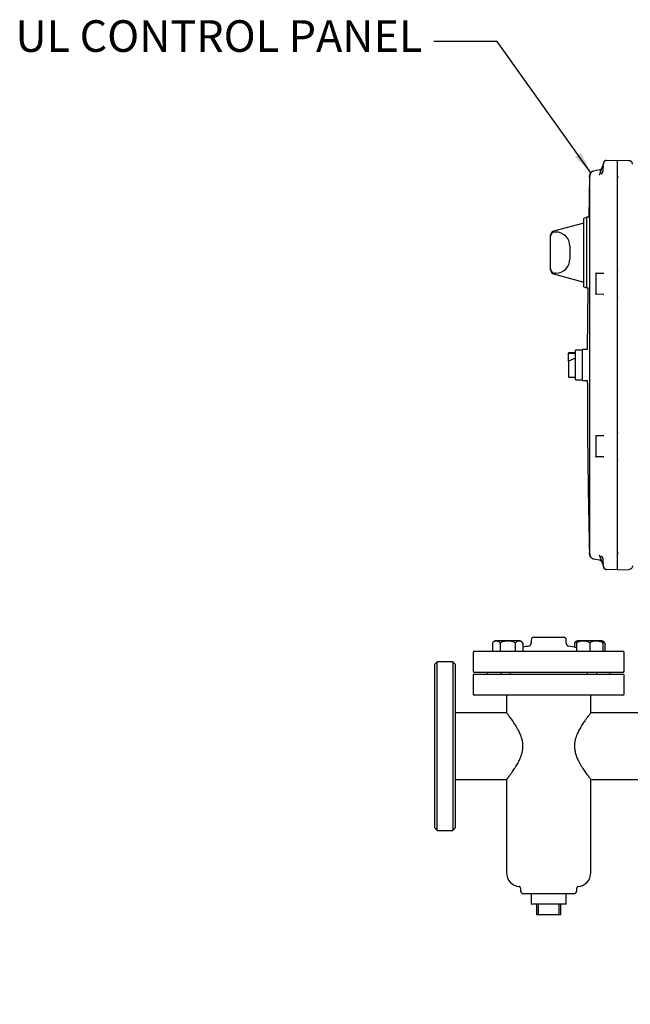
# Model space of a CAD drawing. Units: inches. Extents: x 2 to 196, y 1 to 152.
# Drawn here: x 107 to 128, y 26 to 61 of the extents above; entities that cross this region are included whole.
import ezdxf

# ---------------------------------------------------------------- set-up
doc = ezdxf.new("R2010")
doc.units = ezdxf.units.IN
doc.header["$MEASUREMENT"] = 0
doc.header["$PDSIZE"] = -1
doc.layers.add('DIMENSION', color=7, linetype='Continuous')
doc.styles.add('SLDTEXTSTYLE0', font='TXT', dxfattribs={"width": 0.75})
doc.dimstyles.new('SLDDIMSTYLE0', dxfattribs={"dimtxt": 0.125, "dimasz": 0.13, "dimexe": 0, "dimexo": 0.0625, "dimgap": 0.03125, "dimtad": 0, "dimtih": 1, "dimtoh": 1, "dimlfac": 9, "dimrnd": 1e-09, "dimzin": 4, "dimdsep": 46, "dimtxsty": 'SLDTEXTSTYLE0', "dimsah": 1, "dimcen": 0.09, "dimadec": 0, "dimazin": 1, "dimtfac": 1, "dimtmove": 0, "dimatfit": 0, "dimfxl": 0, "dimfrac": 2, "dimtolj": 1, "dimtzin": 12, "dimarcsym": 0})
doc.dimstyles.new('SLDDIMSTYLE3', dxfattribs={"dimtxt": 0.18, "dimasz": 0.13, "dimexe": 0, "dimexo": 0.0625, "dimgap": 0, "dimtad": 0, "dimtih": 1, "dimtoh": 1, "dimdec": 0, "dimrnd": 1e-09, "dimzin": 0, "dimdsep": 46, "dimtxsty": 'Standard', "dimsah": 1, "dimcen": 0.09, "dimadec": 0, "dimazin": 0, "dimtfac": 0.13, "dimtdec": 0, "dimtofl": 0, "dimtmove": 0, "dimatfit": 3, "dimfxl": 0, "dimfrac": 2, "dimtolj": 1, "dimtzin": 0, "dimarcsym": 0})

# ---------------------------------------------------------------- blocks, each defined once
blk = doc.blocks.new('_D_13')
at = {"layer": 'Defpoints', "color": 0}
for p in [(133.756, 27.07), (134.756, 26.071), (133.756, 23.526)]:
    blk.add_point(p, dxfattribs=at)
at = {"layer": 'DIMENSION', "color": 0, "lineweight": -2}
for p, q in [((133.756, 26.695), (133.756, 23.526)), ((134.756, 25.696), (134.756, 23.526)), ((133.756, 23.526), (128.707, 23.526)), ((132.976, 23.526), (132.196, 23.526)), ((134.756, 23.526), (133.756, 23.526)), ((133.756, 23.526), (134.756, 23.526)), ((135.536, 23.526), (136.316, 23.526))]:
    blk.add_line(p, q, dxfattribs=at)
at = {"layer": 'DIMENSION', "color": 0}
for points in [[(132.976, 23.396), (132.976, 23.656), (133.756, 23.526)], [(135.536, 23.656), (135.536, 23.396), (134.756, 23.526)]]:
    blk.add_solid(points, dxfattribs=at)
at = {"layer": 'DIMENSION', "color": 0, "insert": (127.864, 23.901), "char_height": 0.75, "attachment_point": 2, "style": 'SLDTEXTSTYLE0'}
blk.add_mtext('\\A1;1.00', dxfattribs=at)

msp = doc.modelspace()

# ---------------------------------------------------------------- linework, layer by layer
at = {"color": 7, "linetype": 'Continuous', "lineweight": 25}
for p, q in [((127.356, 56.057), (127.342, 56.031)), ((127.366, 56.068), (127.363, 56.064)), ((127.434, 56.097), (127.831, 56.108)), ((127.831, 55.858), (127.831, 56.108)), ((127.831, 56.108), (128.234, 56.097)), ((128.235, 56.092), (128.234, 56.097)), ((126.978, 55.72), (126.965, 55.715)), ((127.189, 55.758), (126.978, 55.72)), ((127.257, 55.797), (127.183, 55.593)), ((127.342, 56.031), (127.315, 55.958)), ((127.319, 55.798), (127.315, 55.858)), ((127.349, 56.046), (127.341, 56.026)), ((127.342, 56.032), (127.342, 56.031)), ((127.353, 56.051), (127.348, 56.044)), ((127.348, 56.045), (127.348, 56.044)), ((127.831, 41.782), (127.831, 55.858)), ((127.831, 55.542), (127.831, 55.858)), ((126.829, 55.498), (126.803, 54.075)), ((126.835, 55.516), (126.83, 55.498)), ((126.83, 55.498), (126.83, 55.194)), ((127.177, 55.584), (127.183, 55.593)), ((127.183, 55.593), (127.179, 55.571)), ((127.831, 52.207), (127.831, 55.542)), ((126.83, 55.194), (126.835, 55.212)), ((126.833, 55.187), (126.83, 55.194)), ((126.83, 55.194), (126.83, 42.445)), ((126.833, 55.213), (126.832, 55.19)), ((126.731, 54.075), (126.631, 54.034)), ((126.631, 52.82), (126.631, 54.034)), ((126.81, 54.075), (126.731, 54.075)), ((126.731, 52.82), (126.731, 54.075)), ((126.631, 53.87), (125.554, 53.581)), ((125.443, 53.401), (125.443, 53.436)), ((125.443, 52.238), (125.443, 53.401)), ((125.631, 53.551), (125.593, 53.551)), ((126.131, 53.051), (126.131, 52.588)), ((126.631, 51.606), (126.631, 52.82)), ((126.731, 51.564), (126.731, 52.82)), ((125.443, 52.203), (125.443, 52.238)), ((127.831, 52.204), (127.831, 52.207)), ((127.831, 51.21), (127.831, 52.204)), ((125.554, 52.058), (126.631, 51.77)), ((125.631, 52.088), (125.593, 52.088)), ((127.051, 52.065), (127.051, 51.354)), ((127.08, 52.085), (127.332, 52.092)), ((127.344, 52.093), (127.332, 52.091)), ((126.631, 51.606), (126.731, 51.564)), ((126.731, 51.564), (126.788, 51.564)), ((126.767, 51.564), (126.754, 49.37)), ((127.332, 51.327), (127.08, 51.334)), ((127.831, 46.43), (127.831, 51.21)), ((126.331, 49.25), (126.081, 49.25)), ((126.081, 49.25), (126.081, 49.245)), ((126.081, 49.245), (126.331, 49.245)), ((126.081, 48.961), (126.081, 49.245)), ((126.331, 49.063), (126.081, 48.961)), ((126.581, 49.35), (126.331, 49.35)), ((126.331, 48.82), (126.331, 49.35)), ((126.751, 49.37), (126.581, 49.37)), ((126.581, 48.82), (126.581, 49.37)), ((126.081, 48.961), (126.081, 48.629)), ((126.331, 48.29), (126.331, 48.82)), ((126.581, 48.27), (126.581, 48.82)), ((126.081, 48.629), (126.081, 48.39)), ((126.081, 48.39), (126.331, 48.39)), ((126.331, 48.29), (126.581, 48.29)), ((126.581, 48.27), (126.751, 48.27)), ((127.051, 46.285), (127.051, 45.574)), ((127.08, 46.305), (127.332, 46.312)), ((127.344, 46.313), (127.332, 46.311)), ((127.831, 46.428), (127.831, 46.43)), ((127.831, 45.433), (127.831, 46.428)), ((127.332, 45.547), (127.08, 45.554)), ((127.831, 42.097), (127.831, 45.433)), ((126.83, 42.445), (126.833, 42.453)), ((126.835, 42.428), (126.83, 42.445)), ((126.83, 42.445), (126.83, 42.141)), ((126.832, 42.449), (126.833, 42.427)), ((126.83, 42.141), (126.835, 42.123)), ((127.183, 42.046), (127.177, 42.055)), ((127.179, 42.068), (127.183, 42.046)), ((127.183, 42.046), (127.257, 41.842)), ((127.831, 41.782), (127.831, 42.097)), ((126.978, 41.919), (127.189, 41.882)), ((127.315, 41.782), (127.319, 41.842)), ((127.831, 41.532), (127.831, 41.782)), ((127.315, 41.681), (127.342, 41.608)), ((127.341, 41.614), (127.349, 41.594)), ((127.356, 41.583), (127.342, 41.608)), ((127.342, 41.608), (127.342, 41.608)), ((127.348, 41.595), (127.348, 41.594)), ((127.831, 41.532), (127.434, 41.542)), ((127.831, 41.532), (128.234, 41.542)), ((123.381, 38.927), (123.381, 38.632)), ((123.922, 39.007), (123.516, 39.007)), ((123.651, 38.927), (123.651, 38.632)), ((124.328, 39.007), (123.922, 39.007)), ((124.193, 38.927), (124.193, 38.632)), ((124.463, 38.927), (124.463, 38.632)), ((124.755, 39.032), (124.755, 38.917)), ((124.855, 39.132), (125.38, 39.132)), ((125.38, 39.132), (125.905, 39.132)), ((126.005, 38.917), (126.005, 39.032)), ((126.298, 38.927), (126.298, 38.774)), ((126.37, 38.927), (126.37, 38.632)), ((127.244, 39.007), (126.433, 39.007)), ((126.839, 38.927), (126.839, 38.632)), ((127.308, 38.927), (127.308, 38.632)), ((127.38, 38.927), (127.38, 38.632)), ((122.693, 38.582), (122.693, 37.932)), ((122.743, 38.632), (125.38, 38.632)), ((124.463, 38.633), (125.38, 38.633)), ((125.38, 38.633), (126.37, 38.633)), ((125.38, 38.632), (128.018, 38.632)), ((128.068, 37.932), (128.068, 38.582)), ((121.418, 38.257), (121.318, 38.157)), ((121.968, 38.257), (121.418, 38.257)), ((121.418, 32.257), (121.418, 38.257)), ((122.068, 38.157), (121.968, 38.257)), ((121.968, 38.257), (121.968, 32.257)), ((121.318, 38.157), (121.318, 32.357)), ((122.068, 32.357), (122.068, 38.157)), ((125.38, 37.882), (122.743, 37.882)), ((123.193, 37.882), (123.193, 37.82)), ((123.684, 37.82), (123.684, 37.882)), ((123.999, 37.882), (123.999, 37.82)), ((128.018, 37.882), (125.38, 37.882)), ((126.762, 37.82), (126.762, 37.882)), ((127.077, 37.882), (127.077, 37.82)), ((127.568, 37.82), (127.568, 37.882)), ((122.693, 37.77), (122.693, 37.12)), ((122.743, 37.82), (128.018, 37.82)), ((128.068, 37.12), (128.068, 37.77)), ((128.018, 37.07), (122.743, 37.07)), ((123.88, 37.07), (123.88, 36.442)), ((126.88, 36.442), (126.88, 37.07)), ((123.882, 36.445), (122.068, 36.445)), ((128.693, 36.445), (126.879, 36.445)), ((122.068, 34.07), (123.882, 34.07)), ((123.88, 34.072), (123.88, 30.757)), ((126.878, 34.07), (128.693, 34.07)), ((126.88, 30.757), (126.88, 34.072)), ((121.318, 32.357), (121.418, 32.257)), ((121.418, 32.257), (121.968, 32.257)), ((121.968, 32.257), (122.068, 32.357)), ((124.38, 30.209), (124.38, 30.107)), ((126.38, 30.107), (126.38, 30.209)), ((126.28, 30.007), (124.48, 30.007)), ((124.755, 30.007), (124.755, 29.632)), ((126.005, 29.632), (126.005, 30.007)), ((126.005, 29.632), (124.755, 29.632)), ((124.955, 29.257), (124.955, 29.632)), ((125.005, 29.632), (125.005, 29.257)), ((125.755, 29.257), (125.755, 29.632)), ((125.805, 29.632), (125.805, 29.257)), ((125.005, 29.257), (124.955, 29.257)), ((125.755, 29.257), (125.005, 29.257)), ((125.805, 29.257), (125.755, 29.257))]:
    msp.add_line(p, q, dxfattribs=at)
at = {"color": 7, "linetype": 'Continuous', "lineweight": 25, "flags": 128}
msp.add_lwpolyline([(127.349, 56.047), (127.356, 56.058), (127.359, 56.061)], dxfattribs=at)
at = {"color": 7, "linetype": 'Continuous', "lineweight": 25}
for centre, radius, start, end in [((125.593, 53.436), 0.15, 105, 180), ((125.593, 53.401), 0.15, 90, 180), ((125.631, 53.051), 0.5, 0, 90), ((125.631, 52.588), 0.5, 270, 0), ((125.593, 52.238), 0.15, 180, 270), ((125.593, 52.203), 0.15, 180, 255), ((123.516, 38.852), 0.155, 90, 150.9774), ((124.328, 38.852), 0.155, 28.9745, 90), ((124.655, 38.917), 0.1, 280.4261, 0), ((124.855, 39.032), 0.1, 90, 180), ((125.905, 39.032), 0.1, 0, 90), ((126.105, 38.917), 0.1, 180, 259.5739), ((126.433, 38.852), 0.155, 114.03, 150.9774), ((126.433, 38.852), 0.155, 90, 114.03), ((127.244, 38.852), 0.155, 65.9851, 90), ((127.244, 38.852), 0.155, 28.9745, 65.5382), ((122.743, 38.582), 0.05, 90, 180), ((125.38, 34.977), 3.906, 100.4261, 103.5791), ((125.38, 34.977), 3.906, 75.324, 79.5739), ((128.018, 38.582), 0.05, 0, 90), ((122.743, 37.932), 0.05, 180, 270), ((128.018, 37.932), 0.05, 270, 0), ((122.743, 37.77), 0.05, 90, 180), ((128.018, 37.77), 0.05, 0, 90), ((122.743, 37.12), 0.05, 180, 270), ((128.018, 37.12), 0.05, 270, 0), ((124.38, 30.757), 0.5, 180, 264.7841), ((126.38, 30.757), 0.5, 275.2159, 0), ((124.33, 30.209), 0.05, 0, 84.7841), ((126.43, 30.209), 0.05, 95.2159, 180), ((124.48, 30.107), 0.1, 180, 270), ((126.28, 30.107), 0.1, 270, 0)]:
    msp.add_arc(centre, radius, start, end, dxfattribs=at)
for points, knots in [([(127.434, 56.097), (127.427, 56.097), (127.412, 56.095), (127.391, 56.087), (127.371, 56.075), (127.361, 56.063), (127.356, 56.057)], [0, 0, 0, 0, 0.240319, 0.491289, 0.746787, 1, 1, 1, 1]), ([(127.831, 55.858), (127.831, 55.875), (127.831, 55.908), (127.831, 55.971), (127.831, 56.039), (127.831, 56.084), (127.831, 56.105), (127.831, 56.107), (127.831, 56.108)], [0, 0, 0, 0, 0.130422, 0.257412, 0.5, 0.742587, 0.869577, 1, 1, 1, 1]), ([(128.361, 55.965), (128.359, 55.981), (128.356, 56.005), (128.34, 56.035), (128.324, 56.055), (128.304, 56.071), (128.274, 56.087), (128.249, 56.09), (128.233, 56.092)], [0, 0, 0, 0, 0.240024, 0.368934, 0.500449, 0.631898, 0.760619, 1, 1, 1, 1]), ([(126.95, 55.713), (126.937, 55.706), (126.91, 55.694), (126.891, 55.671), (126.881, 55.659)], [0, 0, 0, 0, 0.503619, 1, 1, 1, 1]), ([(126.882, 55.66), (126.895, 55.675), (126.921, 55.704), (126.959, 55.715), (126.978, 55.72)], [0, 0, 0, 0, 0.5, 1, 1, 1, 1]), ([(126.965, 55.717), (126.965, 55.718), (126.967, 55.718), (126.956, 55.715), (126.95, 55.713)], [0, 0, 0, 0, 0.445905, 1, 1, 1, 1]), ([(127.257, 55.625), (127.249, 55.628), (127.238, 55.631), (127.23, 55.653), (127.228, 55.674), (127.23, 55.701), (127.236, 55.731), (127.245, 55.764), (127.253, 55.786), (127.257, 55.797)], [0, 0, 0, 0, 0.248611, 0.375004, 0.498157, 0.621071, 0.747228, 0.872669, 1, 1, 1, 1]), ([(127.319, 55.968), (127.319, 55.968), (127.319, 55.969), (127.316, 55.96), (127.31, 55.942), (127.3, 55.915), (127.288, 55.882), (127.273, 55.842), (127.263, 55.813), (127.257, 55.797)], [0, 0, 0, 0, 0.06834, 0.21194, 0.361158, 0.508495, 0.67034, 0.810864, 1, 1, 1, 1]), ([(127.257, 55.625), (127.262, 55.626), (127.271, 55.628), (127.286, 55.643), (127.299, 55.668), (127.309, 55.701), (127.315, 55.732), (127.319, 55.764), (127.319, 55.787), (127.319, 55.798)], [0, 0, 0, 0, 0.157158, 0.293547, 0.503822, 0.634928, 0.760974, 0.882476, 1, 1, 1, 1]), ([(127.315, 55.958), (127.314, 55.953), (127.311, 55.943), (127.31, 55.919), (127.311, 55.891), (127.314, 55.869), (127.315, 55.858)], [0, 0, 0, 0, 0.261824, 0.4992245, 0.7474874, 1, 1, 1, 1]), ([(126.83, 55.498), (126.832, 55.526), (126.837, 55.583), (126.867, 55.634), (126.882, 55.66)], [0, 0, 0, 0, 0.481967, 1, 1, 1, 1]), ([(126.877, 55.649), (126.865, 55.629), (126.84, 55.588), (126.835, 55.541), (126.833, 55.517)], [0, 0, 0, 0, 0.464176, 1, 1, 1, 1]), ([(127.831, 55.542), (127.831, 55.533), (127.832, 55.517), (127.841, 55.503), (127.845, 55.496)], [0, 0, 0, 0, 0.519449, 1, 1, 1, 1]), ([(127.841, 52.181), (127.839, 52.183), (127.836, 52.185), (127.832, 52.193), (127.831, 52.2), (127.831, 52.204)], [0, 0, 0, 0, 0.229115, 0.48781, 1, 1, 1, 1]), ([(127.058, 52.079), (127.057, 52.078), (127.056, 52.076), (127.054, 52.072), (127.053, 52.068), (127.053, 52.066), (127.053, 52.065)], [0, 0, 0, 0, 0.262988, 0.520396, 0.767315, 1, 1, 1, 1]), ([(127.063, 52.084), (127.062, 52.083), (127.059, 52.082), (127.058, 52.079), (127.058, 52.076), (127.059, 52.073), (127.06, 52.072)], [0, 0, 0, 0, 0.222351, 0.466169, 0.727287, 1, 1, 1, 1]), ([(127.071, 52.079), (127.07, 52.08), (127.068, 52.082), (127.068, 52.084), (127.068, 52.085), (127.07, 52.085), (127.071, 52.085)], [0, 0, 0, 0, 0.290689, 0.555598, 0.791971, 1, 1, 1, 1]), ([(127.08, 52.084), (127.079, 52.084), (127.077, 52.084), (127.073, 52.084), (127.07, 52.084), (127.069, 52.084), (127.068, 52.084)], [0, 0, 0, 0, 0.249734, 0.499465, 0.749553, 1, 1, 1, 1]), ([(127.07, 52.085), (127.07, 52.085), (127.071, 52.085), (127.073, 52.085), (127.076, 52.085), (127.079, 52.085), (127.08, 52.085)], [0, 0, 0, 0, 0.248962, 0.501953, 0.751453, 1, 1, 1, 1]), ([(127.053, 51.355), (127.053, 51.354), (127.053, 51.351), (127.054, 51.347), (127.056, 51.344), (127.057, 51.341), (127.058, 51.34)], [0, 0, 0, 0, 0.232683, 0.479601, 0.73701, 1, 1, 1, 1]), ([(127.06, 51.347), (127.059, 51.346), (127.058, 51.344), (127.058, 51.34), (127.059, 51.338), (127.062, 51.336), (127.063, 51.336)], [0, 0, 0, 0, 0.27248, 0.533544, 0.777466, 1, 1, 1, 1]), ([(127.071, 51.334), (127.07, 51.334), (127.069, 51.334), (127.068, 51.336), (127.068, 51.337), (127.07, 51.339), (127.071, 51.34)], [0, 0, 0, 0, 0.208045, 0.444423, 0.709332, 1, 1, 1, 1]), ([(127.068, 51.336), (127.069, 51.336), (127.07, 51.336), (127.073, 51.336), (127.077, 51.335), (127.079, 51.335), (127.08, 51.335)], [0, 0, 0, 0, 0.250443, 0.500525, 0.750259, 1, 1, 1, 1]), ([(127.08, 51.334), (127.079, 51.334), (127.076, 51.334), (127.073, 51.334), (127.071, 51.334), (127.07, 51.334), (127.07, 51.334)], [0, 0, 0, 0, 0.247041, 0.497816, 0.749536, 1, 1, 1, 1]), ([(127.332, 51.329), (127.334, 51.329), (127.338, 51.328), (127.342, 51.327), (127.344, 51.326)], [0, 0, 0, 0, 0.49674, 1, 1, 1, 1]), ([(127.831, 51.21), (127.831, 51.215), (127.832, 51.222), (127.836, 51.23), (127.839, 51.233), (127.841, 51.235)], [0, 0, 0, 0, 0.525149, 0.76211, 1, 1, 1, 1]), ([(126.754, 48.27), (126.757, 47.326), (126.763, 45.283), (126.806, 43.24), (126.829, 42.141)], [0, 0, 0, 0, 0.461934, 1, 1, 1, 1]), ([(127.058, 46.299), (127.057, 46.298), (127.056, 46.296), (127.054, 46.292), (127.053, 46.288), (127.053, 46.286), (127.053, 46.285)], [0, 0, 0, 0, 0.262988, 0.520396, 0.767315, 1, 1, 1, 1]), ([(127.063, 46.304), (127.062, 46.303), (127.059, 46.302), (127.058, 46.299), (127.058, 46.296), (127.059, 46.293), (127.06, 46.292)], [0, 0, 0, 0, 0.2223511, 0.4661694, 0.7272865, 1, 1, 1, 1]), ([(127.071, 46.299), (127.07, 46.3), (127.068, 46.302), (127.068, 46.304), (127.068, 46.305), (127.07, 46.305), (127.071, 46.305)], [0, 0, 0, 0, 0.290689, 0.555598, 0.791971, 1, 1, 1, 1]), ([(127.08, 46.304), (127.079, 46.304), (127.077, 46.304), (127.073, 46.304), (127.07, 46.304), (127.069, 46.304), (127.068, 46.304)], [0, 0, 0, 0, 0.249734, 0.499465, 0.749553, 1, 1, 1, 1]), ([(127.07, 46.305), (127.07, 46.305), (127.071, 46.305), (127.073, 46.305), (127.076, 46.305), (127.079, 46.305), (127.08, 46.305)], [0, 0, 0, 0, 0.248962, 0.501953, 0.751453, 1, 1, 1, 1]), ([(127.841, 46.405), (127.839, 46.406), (127.836, 46.409), (127.832, 46.417), (127.831, 46.423), (127.831, 46.428)], [0, 0, 0, 0, 0.230565, 0.487901, 1, 1, 1, 1]), ([(127.053, 45.575), (127.053, 45.574), (127.053, 45.571), (127.054, 45.567), (127.056, 45.564), (127.057, 45.561), (127.058, 45.56)], [0, 0, 0, 0, 0.232683, 0.479601, 0.73701, 1, 1, 1, 1]), ([(127.06, 45.567), (127.059, 45.566), (127.058, 45.564), (127.058, 45.56), (127.059, 45.558), (127.062, 45.556), (127.063, 45.556)], [0, 0, 0, 0, 0.27248, 0.533544, 0.777466, 1, 1, 1, 1]), ([(127.071, 45.554), (127.07, 45.554), (127.069, 45.554), (127.068, 45.556), (127.068, 45.557), (127.07, 45.559), (127.071, 45.56)], [0, 0, 0, 0, 0.208045, 0.444423, 0.709332, 1, 1, 1, 1]), ([(127.068, 45.556), (127.069, 45.556), (127.07, 45.556), (127.073, 45.556), (127.077, 45.555), (127.079, 45.555), (127.08, 45.555)], [0, 0, 0, 0, 0.250443, 0.500525, 0.750259, 1, 1, 1, 1]), ([(127.08, 45.554), (127.079, 45.554), (127.076, 45.554), (127.073, 45.554), (127.071, 45.554), (127.07, 45.554), (127.07, 45.554)], [0, 0, 0, 0, 0.247041, 0.497816, 0.749536, 1, 1, 1, 1]), ([(127.332, 45.549), (127.334, 45.549), (127.338, 45.548), (127.342, 45.547), (127.344, 45.546)], [0, 0, 0, 0, 0.49674, 1, 1, 1, 1]), ([(127.831, 45.433), (127.831, 45.438), (127.832, 45.445), (127.836, 45.453), (127.839, 45.457), (127.841, 45.458)], [0, 0, 0, 0, 0.530835, 0.767119, 1, 1, 1, 1]), ([(126.882, 41.979), (126.866, 42.008), (126.836, 42.059), (126.832, 42.116), (126.83, 42.141)], [0, 0, 0, 0, 0.554519, 1, 1, 1, 1]), ([(126.833, 42.123), (126.835, 42.098), (126.84, 42.052), (126.865, 42.01), (126.877, 41.991)], [0, 0, 0, 0, 0.536158, 1, 1, 1, 1]), ([(127.845, 42.143), (127.841, 42.136), (127.832, 42.122), (127.831, 42.105), (127.831, 42.097)], [0, 0, 0, 0, 0.488416, 1, 1, 1, 1]), ([(126.881, 41.98), (126.887, 41.973), (126.899, 41.957), (126.923, 41.939), (126.949, 41.926), (126.968, 41.921), (126.978, 41.919)], [0, 0, 0, 0, 0.247519, 0.499886, 0.752313, 1, 1, 1, 1]), ([(126.978, 41.919), (126.959, 41.924), (126.921, 41.935), (126.895, 41.965), (126.882, 41.979)], [0, 0, 0, 0, 0.5000003, 1, 1, 1, 1]), ([(127.257, 41.842), (127.253, 41.854), (127.245, 41.876), (127.236, 41.908), (127.23, 41.938), (127.228, 41.965), (127.23, 41.987), (127.238, 42.008), (127.249, 42.012), (127.257, 42.014)], [0, 0, 0, 0, 0.1277554, 0.2529391, 0.3790601, 0.5019463, 0.6250728, 0.7514398, 1, 1, 1, 1]), ([(127.319, 41.842), (127.319, 41.853), (127.319, 41.875), (127.315, 41.908), (127.309, 41.938), (127.299, 41.971), (127.286, 41.996), (127.271, 42.011), (127.261, 42.013), (127.257, 42.014)], [0, 0, 0, 0, 0.11762, 0.239211, 0.365342, 0.495653, 0.70721, 0.843694, 1, 1, 1, 1]), ([(127.257, 41.842), (127.262, 41.828), (127.272, 41.8), (127.287, 41.759), (127.3, 41.725), (127.309, 41.698), (127.316, 41.68), (127.319, 41.671), (127.319, 41.672), (127.319, 41.672)], [0, 0, 0, 0, 0.164168, 0.325503, 0.488356, 0.636165, 0.785961, 0.930178, 1, 1, 1, 1]), ([(127.315, 41.782), (127.314, 41.77), (127.311, 41.748), (127.31, 41.72), (127.311, 41.696), (127.314, 41.686), (127.315, 41.681)], [0, 0, 0, 0, 0.2531334, 0.5010475, 0.7480324, 1, 1, 1, 1]), ([(127.831, 41.532), (127.831, 41.533), (127.831, 41.535), (127.831, 41.555), (127.831, 41.6), (127.831, 41.668), (127.831, 41.731), (127.831, 41.765), (127.831, 41.782)], [0, 0, 0, 0, 0.130422, 0.257412, 0.5, 0.742587, 0.869577, 1, 1, 1, 1]), ([(127.356, 41.583), (127.361, 41.576), (127.367, 41.569), (127.375, 41.564), (127.376, 41.563)], [0, 0, 0, 0, 0.800449, 1, 1, 1, 1]), ([(127.356, 41.583), (127.361, 41.577), (127.368, 41.567), (127.379, 41.561), (127.383, 41.558)], [0, 0, 0, 0, 0.632173, 1, 1, 1, 1]), ([(127.38, 41.56), (127.383, 41.558), (127.393, 41.551), (127.412, 41.544), (127.427, 41.543), (127.434, 41.542)], [0, 0, 0, 0, 0.22989, 0.623292, 1, 1, 1, 1]), ([(123.651, 38.927), (123.64, 38.942), (123.618, 38.971), (123.577, 38.987), (123.521, 38.997), (123.463, 38.992), (123.409, 38.967), (123.389, 38.939), (123.381, 38.927)], [0, 0, 0, 0, 0.139972, 0.2818104, 0.427583, 0.7405576, 0.8974124, 1, 1, 1, 1]), ([(124.193, 38.927), (124.193, 38.927), (124.178, 38.94), (124.129, 38.97), (124.035, 38.99), (123.907, 38.996), (123.794, 38.989), (123.702, 38.963), (123.668, 38.939), (123.651, 38.927)], [0, 0, 0, 0, 0.000286, 0.104371, 0.29587, 0.499976, 0.781195, 0.895205, 1, 1, 1, 1]), ([(124.463, 38.927), (124.452, 38.942), (124.43, 38.971), (124.389, 38.987), (124.333, 38.997), (124.274, 38.992), (124.221, 38.967), (124.201, 38.939), (124.193, 38.927)], [0, 0, 0, 0, 0.139972, 0.2818104, 0.427583, 0.7405576, 0.8974124, 1, 1, 1, 1]), ([(126.37, 38.984), (126.368, 38.984), (126.352, 38.982), (126.326, 38.966), (126.305, 38.938), (126.298, 38.927)], [0, 0, 0, 0, 0.066953, 0.631059, 1, 1, 1, 1]), ([(126.37, 38.927), (126.37, 38.927), (126.37, 38.94), (126.37, 38.97), (126.37, 38.988), (126.37, 38.997), (126.37, 38.994), (126.37, 38.994)], [0, 0, 0, 0, 0.000571, 0.208719, 0.591678, 0.999848, 1, 1, 1, 1]), ([(126.839, 38.927), (126.819, 38.942), (126.781, 38.971), (126.711, 38.987), (126.613, 38.997), (126.512, 38.992), (126.419, 38.967), (126.384, 38.939), (126.37, 38.927)], [0, 0, 0, 0, 0.139972, 0.2818104, 0.427583, 0.7405576, 0.8974124, 1, 1, 1, 1]), ([(127.308, 38.927), (127.288, 38.942), (127.249, 38.971), (127.179, 38.987), (127.082, 38.997), (126.981, 38.992), (126.887, 38.967), (126.853, 38.939), (126.839, 38.927)], [0, 0, 0, 0, 0.139972, 0.28181, 0.427583, 0.740558, 0.897412, 1, 1, 1, 1]), ([(127.308, 38.994), (127.308, 38.992), (127.308, 38.989), (127.308, 38.963), (127.308, 38.939), (127.308, 38.927)], [0, 0, 0, 0, 0.56216, 0.790299, 1, 1, 1, 1]), ([(127.38, 38.927), (127.369, 38.942), (127.347, 38.971), (127.321, 38.98), (127.308, 38.985)], [0, 0, 0, 0, 0.503606, 1, 1, 1, 1]), ([(123.882, 34.072), (123.882, 34.071), (123.879, 34.068), (123.893, 34.086), (123.923, 34.124), (123.968, 34.182), (124.026, 34.259), (124.1, 34.361), (124.186, 34.489), (124.275, 34.635), (124.356, 34.792), (124.414, 34.941), (124.451, 35.084), (124.466, 35.215), (124.463, 35.348), (124.438, 35.49), (124.392, 35.637), (124.318, 35.802), (124.222, 35.97), (124.115, 36.132), (124.032, 36.246), (123.976, 36.321), (123.936, 36.374), (123.902, 36.417), (123.882, 36.442), (123.882, 36.442), (123.882, 36.442)], [0, 0, 0, 0, 0.011825, 0.05472, 0.09429, 0.134823, 0.1784, 0.222858, 0.275393, 0.329038, 0.375324, 0.422646, 0.455706, 0.489627, 0.522733, 0.556908, 0.599345, 0.642963, 0.703467, 0.765698, 0.826446, 0.857856, 0.889629, 0.930847, 0.973205, 1, 1, 1, 1]), ([(126.879, 36.442), (126.879, 36.443), (126.882, 36.446), (126.868, 36.429), (126.838, 36.391), (126.793, 36.333), (126.735, 36.255), (126.661, 36.153), (126.575, 36.026), (126.486, 35.879), (126.405, 35.722), (126.346, 35.574), (126.31, 35.43), (126.295, 35.3), (126.298, 35.166), (126.322, 35.024), (126.369, 34.877), (126.443, 34.713), (126.539, 34.544), (126.646, 34.382), (126.728, 34.268), (126.785, 34.193), (126.825, 34.14), (126.859, 34.097), (126.879, 34.072), (126.878, 34.072), (126.878, 34.072)], [0, 0, 0, 0, 0.011825, 0.05472, 0.09429, 0.134823, 0.1784, 0.222858, 0.275393, 0.329038, 0.375324, 0.422646, 0.455706, 0.489627, 0.522733, 0.556908, 0.599345, 0.642963, 0.703467, 0.765698, 0.826446, 0.857856, 0.889629, 0.930847, 0.973205, 1, 1, 1, 1])]:
    msp.add_open_spline(points, degree=3, knots=knots, dxfattribs=at)
for points in [[(127.189, 55.758), (127.198, 55.76), (127.215, 55.764), (127.237, 55.779), (127.255, 55.798), (127.262, 55.814), (127.266, 55.822)], [(127.07, 52.085), (127.068, 52.085), (127.062, 52.084), (127.056, 52.079), (127.052, 52.073), (127.051, 52.068), (127.051, 52.065)], [(127.07, 51.334), (127.068, 51.335), (127.062, 51.335), (127.056, 51.34), (127.052, 51.346), (127.051, 51.352), (127.051, 51.354)], [(127.07, 46.305), (127.068, 46.305), (127.062, 46.304), (127.056, 46.299), (127.052, 46.293), (127.051, 46.288), (127.051, 46.285)], [(127.07, 45.554), (127.068, 45.555), (127.062, 45.555), (127.056, 45.56), (127.052, 45.566), (127.051, 45.572), (127.051, 45.574)], [(127.189, 41.882), (127.198, 41.88), (127.215, 41.875), (127.237, 41.861), (127.255, 41.841), (127.262, 41.825), (127.266, 41.817)], [(127.434, 41.542), (127.424, 41.543), (127.404, 41.545), (127.377, 41.56), (127.355, 41.581), (127.346, 41.599), (127.342, 41.608)], [(128.361, 41.672), (128.359, 41.655), (128.355, 41.622), (128.326, 41.579), (128.284, 41.549), (128.251, 41.545), (128.234, 41.542)]]:
    msp.add_open_spline(points, degree=3, dxfattribs=at)

# ---------------------------------------------------------------- texts
at = {"layer": 'DIMENSION', "insert": (120.886, 61.086), "char_height": 1.125, "attachment_point": 3, "style": 'SLDTEXTSTYLE0'}
msp.add_mtext('UL CONTROL PANEL', dxfattribs=at)

# ---------------------------------------------------------------- dimensions: what is measured, and where the dimension line sits
at = {"layer": 'DIMENSION'}
dim = msp.add_linear_dim(base=(133.756, 23.526), p1=(134.756, 26.071), p2=(133.756, 27.07), dimstyle='SLDDIMSTYLE0', override={"dimscale": 6, "dimlfac": 1}, dxfattribs=at)
dim.commit()
dim.dimension.update_dxf_attribs({"geometry": '_D_13', "text_midpoint": (127.864, 23.526), "dimtype": 160})

# ---------------------------------------------------------------- leaders
msp.add_leader([(126.882, 55.66), (123.545, 60.334), (121.295, 60.334)], dimstyle='SLDDIMSTYLE3', override={"dimscale": 6}, dxfattribs=at)

doc.saveas('drawing.dxf')
